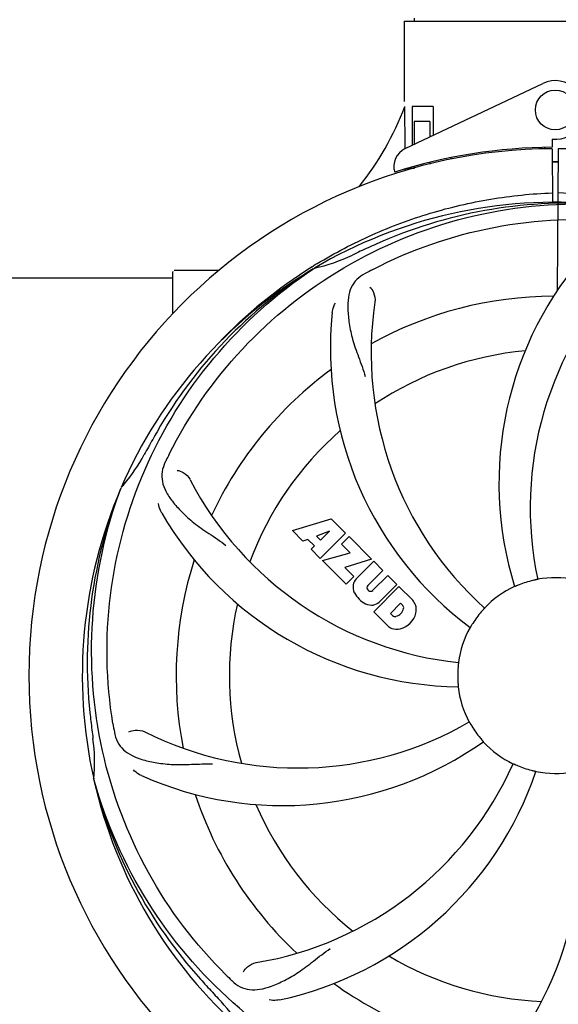
# Model space of a CAD drawing. Units: millimetres. Extents: x -5 to 3905, y -5 to 5405.
# Drawn here: x 542 to 651, y 1688 to 1886 of the extents above; entities that cross this region are included whole.
import ezdxf

# ---------------------------------------------------------------- set-up
doc = ezdxf.new("R2010")
doc.units = ezdxf.units.MM
doc.layers.add('COTAS', color=7, linetype='Continuous')
doc.styles.add('ARIAL', font='arial.ttf')
doc.dimstyles.new('Diseño_PlanosFabricacion', dxfattribs={"dimtxt": 40, "dimasz": 45, "dimexe": 10, "dimexo": 10, "dimgap": 10, "dimtad": 1, "dimtih": 1, "dimtoh": 1, "dimdec": 0, "dimzin": 1, "dimdsep": 46, "dimtxsty": 'ARIAL', "dimcen": 15, "dimadec": 0, "dimazin": 0, "dimtp": 0.05, "dimtm": 0.05, "dimtfac": 1, "dimtdec": 0, "dimtofl": 0, "dimtmove": 0, "dimatfit": 3, "dimfxl": 0, "dimtolj": 1, "dimarcsym": 0})

# ---------------------------------------------------------------- blocks, each defined once
blk = doc.blocks.new('*D2')
at = {"layer": 'COTAS', "color": 0, "lineweight": -2}
for p, q in [((440.11, 1869.83), (440.11, 2415.64)), ((2277.11, 2293.33), (2277.11, 2415.64)), ((485.11, 2405.64), (2232.11, 2405.64))]:
    blk.add_line(p, q, dxfattribs=at)
at = {"layer": 'COTAS', "color": 0}
for points in [[(485.11, 2413.14), (485.11, 2398.14), (440.11, 2405.64)], [(2232.11, 2413.14), (2232.11, 2398.14), (2277.11, 2405.64)]]:
    blk.add_solid(points, dxfattribs=at)
at = {"layer": 'Defpoints', "color": 0}
for p in [(2277.11, 2405.64), (2277.11, 2283.33), (440.11, 1859.83)]:
    blk.add_point(p, dxfattribs=at)
at = {"layer": 'COTAS', "color": 0, "insert": (1358.54, 2436.08), "char_height": 40, "attachment_point": 5, "style": 'ARIAL'}
blk.add_mtext('\\A1;1837 mm', dxfattribs=at)
blk = doc.blocks.new('*D3')
at = {"layer": 'COTAS', "color": 0, "lineweight": -2}
for p, q in [((2235.11, 1909.83), (2235.11, 1423.98)), ((440.11, 1637.83), (440.11, 1423.98)), ((485.11, 1433.98), (2190.11, 1433.98))]:
    blk.add_line(p, q, dxfattribs=at)
at = {"layer": 'COTAS', "color": 0}
for points in [[(485.11, 1441.48), (485.11, 1426.48), (440.11, 1433.98)], [(2190.11, 1441.48), (2190.11, 1426.48), (2235.11, 1433.98)]]:
    blk.add_solid(points, dxfattribs=at)
at = {"layer": 'Defpoints', "color": 0}
for p in [(2235.11, 1919.83), (440.11, 1647.83), (2235.11, 1433.98)]:
    blk.add_point(p, dxfattribs=at)
at = {"layer": 'COTAS', "color": 0, "insert": (1337.61, 1464.4), "char_height": 40, "attachment_point": 5, "style": 'ARIAL'}
blk.add_mtext('\\A1;1795 mm', dxfattribs=at)

msp = doc.modelspace()

# ---------------------------------------------------------------- linework, layer by layer
for p, q in [((621.69, 1886.08), (621.69, 1885.5)), ((619.71, 1885.5), (619.71, 1869.33)), ((619.71, 1885.5), (619.71, 1869.33)), ((619.71, 1885.5), (680.51, 1885.5)), ((619.9, 1859.86), (647.59, 1872.97)), ((619.87, 1860.13), (619.82, 1868.33)), ((621.31, 1868.33), (621.31, 1860.53)), ((625.53, 1868.33), (621.31, 1868.33)), ((625.53, 1868.33), (625.53, 1862.52)), ((621.68, 1865.33), (621.68, 1860.7)), ((624.83, 1865.33), (621.68, 1865.33)), ((624.83, 1865.33), (624.83, 1862.19)), ((649.49, 1861.77), (649.5, 1860.13)), ((619.87, 1859.86), (619.87, 1860.13)), ((647.94, 1860.1), (647.91, 1859.79)), ((649.5, 1859.83), (649.56, 1849.06)), ((650.56, 1831.39), (650.73, 1859.83)), ((624.83, 1857.08), (624.83, 1856.75)), ((629.06, 1858.02), (629.06, 1857.7)), ((619.9, 1855.41), (619.9, 1855.74)), ((621.68, 1855.83), (620.43, 1855.83)), ((621.68, 1856.25), (621.68, 1855.83)), ((573.11, 1826.65), (573.11, 1835.08)), ((578.11, 1835.33), (573.36, 1835.33)), ((582.36, 1835.33), (578.11, 1835.33)), ((601.14, 1836.07), (601.36, 1836.21)), ((601.4, 1835.67), (601.6, 1835.8)), ((492.11, 1833.83), (573.11, 1833.83)), ((562.6, 1791.41), (562.68, 1791.63)), ((597.18, 1783.01), (605, 1785.37)), ((605, 1785.37), (607.89, 1782.49)), ((599.29, 1780.9), (597.18, 1783.01)), ((600.3, 1781.22), (599.29, 1780.9)), ((601.61, 1779.9), (600.3, 1781.22)), ((604.64, 1782.88), (602.01, 1781.88)), ((602.01, 1781.88), (602.82, 1781.06)), ((607.89, 1782.49), (602.8, 1777.4)), ((602.82, 1781.06), (604.64, 1782.88)), ((607.08, 1780.27), (608.6, 1781.78)), ((608.6, 1781.78), (613.13, 1777.24)), ((600.95, 1779.25), (601.61, 1779.9)), ((602.8, 1777.4), (600.95, 1779.25)), ((608.81, 1778.54), (607.08, 1780.27)), ((603.22, 1776.97), (608.81, 1778.54)), ((613.13, 1777.24), (607.75, 1775.56)), ((608, 1772.19), (603.22, 1776.97)), ((607.75, 1775.56), (609.56, 1773.75)), ((610.01, 1773.27), (613.56, 1776.82)), ((613.56, 1776.82), (615.4, 1774.97)), ((609.56, 1773.75), (608, 1772.19)), ((615.4, 1774.97), (612.36, 1771.93)), ((613.34, 1770.94), (616.39, 1773.99)), ((616.39, 1773.99), (618.21, 1772.16)), ((613.55, 1766.65), (618.64, 1771.74)), ((618.21, 1772.16), (614.66, 1768.62)), ((618.64, 1771.74), (621.4, 1768.98)), ((612.38, 1771.09), (612.51, 1770.96)), ((618.98, 1768.38), (616.92, 1766.33)), ((619.42, 1767.94), (618.98, 1768.38)), ((616.31, 1763.89), (613.55, 1766.65)), ((616.92, 1766.33), (617.36, 1765.89)), ((557.23, 1732.79), (557.16, 1733.02))]:
    msp.add_line(p, q)
msp.add_circle((650.11, 1867.63), 4)
for centre, radius, start, end in [((650.11, 1867.63), 5.9, 263.9123, 115.3333), ((564.16, 1889.33), 59.48, 321.3399, 339.3328), ((650.11, 1753.83), 106, 90.3322, 269.6678), ((621.61, 1856.24), 4, 115.3333, 196.6298), ((650.11, 1753.83), 106.3, 90.3322, 107.7079), ((650.11, 1753.83), 106, 270.3322, 89.6678), ((650.11, 1753.83), 103.35, 90, 90.334), ((650.11, 1753.83), 103.35, 89.666, 90.334), ((650.11, 1753.83), 103.32, 89.6663, 90.3337), ((646.09, 1861.4), 26.46, 192.1297, 192.816), ((646.16, 1862.34), 26.54, 194.1848, 194.7336), ((650.11, 1753.83), 95.24, 84.766, 120.6079), ((652.66, 1754.29), 94.59, 86.28, 114.0932), ((757.54, 1520.2), 351.1, 114.1224, 114.6945), ((650.11, 1753.83), 93.95, 114.6963, 115.7582), ((708.77, 1792.51), 70, 138.0568, 197.2752), ((652.94, 1753.26), 97.67, 121.3182, 121.8753), ((594.3, 1869.49), 34.47, 282.2574, 295.7674), ((650.11, 1753.83), 95.24, 120.766, 156.6079), ((651.91, 1755.71), 94.59, 122.28, 150.0931), ((573.36, 1835.08), 0.25, 165.007, 180), ((652.85, 1753.39), 97.52, 122.0226, 136.366), ((684.56, 1698.11), 154.78, 117.3764, 118.0196), ((714.06, 1787.55), 69, 135.4683, 192.0184), ((682.03, 1818.7), 69, 171.4682, 228.0184), ((650.11, 1753.83), 76.34, 90.2607, 119.0406), ((674.83, 1819.6), 70, 174.0566, 233.2752), ((650.11, 1753.83), 65.62, 95.3057, 123.6102), ((650.11, 1753.83), 76.34, 126.2607, 155.0406), ((874.35, 1627.97), 351.09, 150.1224, 150.6945), ((650.11, 1753.83), 65.62, 131.3057, 159.6102), ((650.11, 1753.83), 93.95, 150.6963, 151.7582), ((536.91, 1814.64), 34.55, 319.7531, 331.7572), ((711.08, 1728.83), 155.17, 153.862, 154.0194), ((709.13, 1729.79), 152.99, 153.3735, 153.8646), ((637.81, 1825.07), 69, 207.4682, 264.0184), ((650.11, 1753.83), 95.24, 156.766, 192.6081), ((650.46, 1756.4), 94.59, 158.28, 186.0931), ((537.74, 1813.97), 33.48, 318.1995, 319.7196), ((631.46, 1821.57), 70, 210.0575, 269.2752), ((650.11, 1753.83), 76.34, 162.2607, 191.0406), ((611.87, 1771.59), 2.5, 137.9889, 168.5333), ((650.11, 1753.83), 19.69, 78.5901, 100.3664), ((612.4, 1771.72), 3.01, 172.9278, 203.9507), ((612.8, 1771.52), 0.602, 137.5648, 225), ((650.11, 1753.83), 19.69, 114.5901, 136.3664), ((650.11, 1753.83), 19.65, 103.2896, 111.7124), ((614.67, 1773.27), 5.73, 208.9515, 241.0485), ((612.94, 1771.38), 0.602, 225, 312.4352), ((650.11, 1753.83), 65.62, 167.3057, 195.6102), ((613.12, 1771.01), 3.01, 246.0477, 277.0726), ((612.99, 1770.48), 2.5, 281.4667, 312.0111), ((617.64, 1767.67), 1.96, 281.1957, 350.147), ((618.81, 1767.46), 0.778, 350.147, 38.0547), ((618.49, 1766.52), 3.81, 24.2948, 40.2128), ((618.86, 1767.06), 3.27, 348.0248, 18.305), ((617.84, 1766.5), 0.778, 231.9453, 283.2407), ((617.75, 1767.54), 4.46, 285.0002, 344.9998), ((650.11, 1753.83), 19.65, 139.2896, 147.7124), ((618.69, 1766.67), 3.66, 229.3209, 245.8629), ((618.22, 1766.43), 3.27, 251.695, 281.9752), ((650.11, 1753.83), 19.69, 150.5901, 172.3664), ((650.11, 1753.83), 19.65, 175.2896, 183.7124), ((650.11, 1753.83), 19.69, 186.5901, 208.3664), ((905.5, 1783.81), 351.09, 186.1224, 186.6945), ((713.74, 1769.37), 154.77, 189.3764, 190.0196), ((598.28, 1804.23), 69, 243.4682, 300.0184), ((650.11, 1753.83), 19.65, 211.2896, 219.7124), ((650.11, 1753.83), 93.95, 186.6963, 187.7582), ((522.87, 1736.49), 34.47, 354.2573, 7.7673), ((595.21, 1797.67), 70, 246.0566, 305.2752), ((650.11, 1753.83), 19.69, 222.5901, 244.3664), ((578.56, 1764.14), 69, 279.4683, 336.0184), ((650.11, 1753.83), 19.65, 247.2896, 255.7124), ((591.46, 1715.16), 70, 318.0566, 17.2752), ((579.93, 1757.02), 70, 282.0566, 341.2752), ((586.16, 1720.12), 69, 315.4682, 12.0184), ((650.11, 1753.83), 19.69, 258.5901, 280.3664), ((650.11, 1753.83), 95.24, 192.766, 228.6079), ((648.89, 1756.12), 94.59, 194.28, 222.0932), ((650.11, 1753.83), 76.34, 198.2607, 227.0406), ((650.11, 1753.83), 65.62, 203.3057, 231.6102), ((650.11, 1753.83), 65.62, 239.3057, 267.6102), ((839.11, 1928.2), 351.1, 222.1224, 222.6945), ((692.47, 1803.82), 154.79, 225.3764, 226.0196), ((650.11, 1753.83), 93.95, 222.6963, 223.7582), ((650.11, 1753.83), 76.34, 234.2607, 263.0406), ((557.3, 1664.96), 34.55, 31.7531, 43.7572)]:
    msp.add_arc(centre, radius, start, end)
for points, knots in [([(602.17, 1836.71), (605.73, 1838.87), (613.13, 1842.75), (624.87, 1847.11), (637.08, 1849.94), (645.39, 1850.79), (649.55, 1850.95)], [0, 0, 0, 0, 0.250002, 0.500003, 0.750003, 1, 1, 1, 1]), ([(712.97, 1825.55), (708.74, 1829.39), (699.59, 1836.35), (684.26, 1844.21), (667.79, 1849.29), (656.39, 1850.73), (650.68, 1850.95)], [0, 0, 0, 0, 0.250004, 0.500004, 0.749997, 1, 1, 1, 1]), ([(572.36, 1798.36), (576.22, 1806.04), (586.28, 1820.47), (606.98, 1837.01), (631.85, 1847.19), (649.84, 1849.03), (658.8, 1848.68)], [0, 0, 0, 0, 0.244703, 0.492965, 0.744714, 1, 1, 1, 1]), ([(613.38, 1835.56), (621.02, 1839.51), (637.64, 1845.26), (664.11, 1846.47), (690.21, 1840.1), (705.85, 1831.01), (712.89, 1825.46)], [0, 0, 0, 0, 0.244703, 0.492965, 0.744714, 1, 1, 1, 1]), ([(561.04, 1744.16), (559.64, 1752.64), (559.31, 1770.22), (566.33, 1795.77), (580.46, 1818.63), (593.94, 1830.69), (601.4, 1835.67)], [0, 0, 0, 0, 0.244703, 0.492965, 0.744714, 1, 1, 1, 1]), ([(611.85, 1834.75), (611.23, 1834.42), (610.1, 1833.64), (608.92, 1831.92), (608.35, 1829.82), (608.29, 1827.37), (608.6, 1824.54), (609.15, 1821.95), (609.84, 1819.71), (610.76, 1817.24), (611.46, 1815.34), (611.85, 1814)], [0, 0, 0, 0, 0.092726, 0.179136, 0.271447, 0.378126, 0.503857, 0.649623, 0.72972, 0.8147, 1, 1, 1, 1]), ([(612.8, 1831.98), (613.1, 1831.69), (613.68, 1830.73), (613.89, 1829.6), (613.79, 1828.94)], [0, 0, 0, 0, 0.388617, 1, 1, 1, 1]), ([(605.21, 1826.85), (605.23, 1827.03), (605.34, 1827.71), (605.58, 1828.36), (605.83, 1828.79)], [0, 0, 0, 0, 0.271838, 1, 1, 1, 1]), ([(571.59, 1796.8), (571.29, 1796.18), (570.84, 1794.88), (570.89, 1792.8), (571.66, 1790.76), (573.05, 1788.74), (574.97, 1786.64), (576.93, 1784.86), (578.8, 1783.46), (580.99, 1782.01), (582.69, 1780.88), (583.79, 1780.03)], [0, 0, 0, 0, 0.092746, 0.179175, 0.271496, 0.378176, 0.503905, 0.649663, 0.729754, 0.814724, 1, 1, 1, 1]), ([(573.99, 1795.12), (574.41, 1795.06), (575.44, 1794.63), (576.28, 1793.84), (576.58, 1793.25)], [0, 0, 0, 0, 0.388597, 1, 1, 1, 1]), ([(583.74, 1693.65), (577.63, 1699.69), (567.02, 1713.72), (557.68, 1738.52), (555.68, 1765.31), (559.49, 1783), (562.6, 1791.41)], [0, 0, 0, 0, 0.244703, 0.492965, 0.744714, 1, 1, 1, 1]), ([(570.87, 1786.51), (570.77, 1786.67), (570.47, 1787.28), (570.28, 1787.95), (570.24, 1788.44)], [0, 0, 0, 0, 0.271928, 1, 1, 1, 1]), ([(646.57, 1773.19), (646.57, 1773.18), (646.53, 1773.18), (646.5, 1773.16), (646.4, 1773.14), (646.28, 1773.12), (646.13, 1773.09), (645.9, 1773.03), (645.72, 1772.99), (645.59, 1772.96)], [0, 0, 0, 0, 0.01912, 0.07512, 0.166634, 0.29019, 0.441474, 0.614873, 1, 1, 1, 1]), ([(642.84, 1772.09), (642.72, 1772.05), (642.55, 1771.98), (642.34, 1771.89), (642.2, 1771.83), (642.09, 1771.79), (642, 1771.74), (641.96, 1771.74), (641.93, 1771.72), (641.92, 1771.72)], [0, 0, 0, 0, 0.384578, 0.558798, 0.710455, 0.834291, 0.925436, 0.981124, 1, 1, 1, 1]), ([(635.87, 1767.41), (635.88, 1767.41), (635.85, 1767.38), (635.83, 1767.34), (635.76, 1767.27), (635.68, 1767.18), (635.58, 1767.07), (635.42, 1766.89), (635.3, 1766.75), (635.21, 1766.65)], [0, 0, 0, 0, 0.01912, 0.07512, 0.166634, 0.29019, 0.441474, 0.614873, 1, 1, 1, 1]), ([(633.5, 1764.33), (633.43, 1764.23), (633.33, 1764.07), (633.21, 1763.87), (633.13, 1763.74), (633.07, 1763.64), (633.02, 1763.56), (632.99, 1763.53), (632.98, 1763.49), (632.97, 1763.49)], [0, 0, 0, 0, 0.384577, 0.558796, 0.710453, 0.834288, 0.925434, 0.981123, 1, 1, 1, 1]), ([(630.61, 1756.45), (630.62, 1756.45), (630.61, 1756.41), (630.62, 1756.37), (630.6, 1756.27), (630.59, 1756.15), (630.57, 1756), (630.55, 1755.76), (630.54, 1755.58), (630.52, 1755.45)], [0, 0, 0, 0, 0.01912, 0.07512, 0.166634, 0.29019, 0.441474, 0.614873, 1, 1, 1, 1]), ([(630.5, 1752.56), (630.51, 1752.44), (630.52, 1752.25), (630.54, 1752.02), (630.55, 1751.87), (630.56, 1751.75), (630.57, 1751.65), (630.57, 1751.61), (630.58, 1751.57), (630.57, 1751.57)], [0, 0, 0, 0, 0.384532, 0.558715, 0.710378, 0.834237, 0.925396, 0.98111, 1, 1, 1, 1]), ([(632.8, 1744.49), (632.81, 1744.49), (632.82, 1744.45), (632.85, 1744.42), (632.9, 1744.33), (632.96, 1744.23), (633.03, 1744.1), (633.15, 1743.9), (633.25, 1743.74), (633.32, 1743.63)], [0, 0, 0, 0, 0.01912, 0.07512, 0.166634, 0.29019, 0.441474, 0.614873, 1, 1, 1, 1]), ([(561.33, 1742.45), (561.45, 1741.76), (561.85, 1740.45), (563.12, 1738.79), (564.94, 1737.6), (567.25, 1736.78), (570.04, 1736.21), (572.67, 1735.92), (575.01, 1735.89), (577.64, 1736), (579.67, 1736.08), (581.06, 1736.04)], [0, 0, 0, 0, 0.092735, 0.179154, 0.271471, 0.37815, 0.503879, 0.649641, 0.729735, 0.814711, 1, 1, 1, 1]), ([(564.26, 1742.49), (564.64, 1742.69), (565.72, 1742.95), (566.86, 1742.8), (567.46, 1742.5)], [0, 0, 0, 0, 0.388616, 1, 1, 1, 1]), ([(634.99, 1741.28), (635.07, 1741.18), (635.19, 1741.04), (635.35, 1740.86), (635.44, 1740.75), (635.52, 1740.66), (635.59, 1740.59), (635.6, 1740.55), (635.64, 1740.52), (635.63, 1740.52)], [0, 0, 0, 0, 0.384577, 0.558797, 0.710453, 0.834289, 0.925434, 0.981123, 1, 1, 1, 1]), ([(641.6, 1736.1), (641.6, 1736.1), (641.64, 1736.08), (641.68, 1736.07), (641.77, 1736.03), (641.88, 1735.98), (642.02, 1735.92), (642.23, 1735.83), (642.41, 1735.75), (642.52, 1735.7)], [0, 0, 0, 0, 0.01912, 0.07512, 0.166634, 0.29019, 0.441474, 0.614873, 1, 1, 1, 1]), ([(566.79, 1733.69), (566.63, 1733.77), (566.02, 1734.08), (565.48, 1734.51), (565.15, 1734.88)], [0, 0, 0, 0, 0.271836, 1, 1, 1, 1]), ([(645.26, 1734.79), (645.38, 1734.76), (645.56, 1734.71), (645.79, 1734.66), (645.94, 1734.62), (646.05, 1734.6), (646.15, 1734.58), (646.18, 1734.56), (646.23, 1734.56), (646.22, 1734.55)], [0, 0, 0, 0, 0.384579, 0.5588, 0.710458, 0.834294, 0.925438, 0.981125, 1, 1, 1, 1]), ([(631.79, 1666.13), (623.3, 1667.42), (606.47, 1672.54), (584.34, 1687.11), (566.97, 1707.62), (559.66, 1724.16), (557.23, 1732.79)], [0, 0, 0, 0, 0.244703, 0.492965, 0.744714, 1, 1, 1, 1]), ([(727.86, 1709.31), (724.01, 1701.63), (713.94, 1687.2), (693.24, 1670.66), (668.38, 1660.48), (650.38, 1658.64), (641.42, 1658.99)], [0, 0, 0, 0, 0.244703, 0.492965, 0.744714, 1, 1, 1, 1]), ([(584.98, 1692.44), (585.48, 1691.95), (586.58, 1691.12), (588.58, 1690.53), (590.76, 1690.64), (593.12, 1691.34), (595.72, 1692.52), (598.03, 1693.84), (599.94, 1695.2), (602.01, 1696.85), (603.62, 1698.11), (604.79, 1698.88)], [0, 0, 0, 0, 0.0926, 0.178909, 0.271164, 0.377826, 0.503588, 0.649402, 0.729525, 0.814542, 1, 1, 1, 1]), ([(587.32, 1694.2), (587.51, 1694.58), (588.24, 1695.42), (589.25, 1695.97), (589.91, 1696.08)], [0, 0, 0, 0, 0.388617, 1, 1, 1, 1]), ([(594.55, 1688.57), (594.37, 1688.53), (593.69, 1688.42), (593, 1688.46), (592.51, 1688.56)], [0, 0, 0, 0, 0.271836, 1, 1, 1, 1])]:
    msp.add_open_spline(points, degree=3, knots=knots)

# ---------------------------------------------------------------- dimensions: what is measured, and where the dimension line sits
at = {"layer": 'COTAS'}
for base, p1, p2, picture, middle in [((2277.11, 2405.64), (440.11, 1859.83), (2277.11, 2283.33), '*D2', (1358.54, 2405.64)), ((2235.11, 1433.98), (440.11, 1647.83), (2235.11, 1919.83), '*D3', (1337.61, 1433.98))]:
    dim = msp.add_linear_dim(base=base, p1=p1, p2=p2, dimstyle='Diseño_PlanosFabricacion', override={"dimpost": ' mm'}, dxfattribs=at)
    dim.commit()
    dim.dimension.update_dxf_attribs({"geometry": picture, "text_midpoint": middle, "dimtype": 160})

doc.saveas('drawing.dxf')
